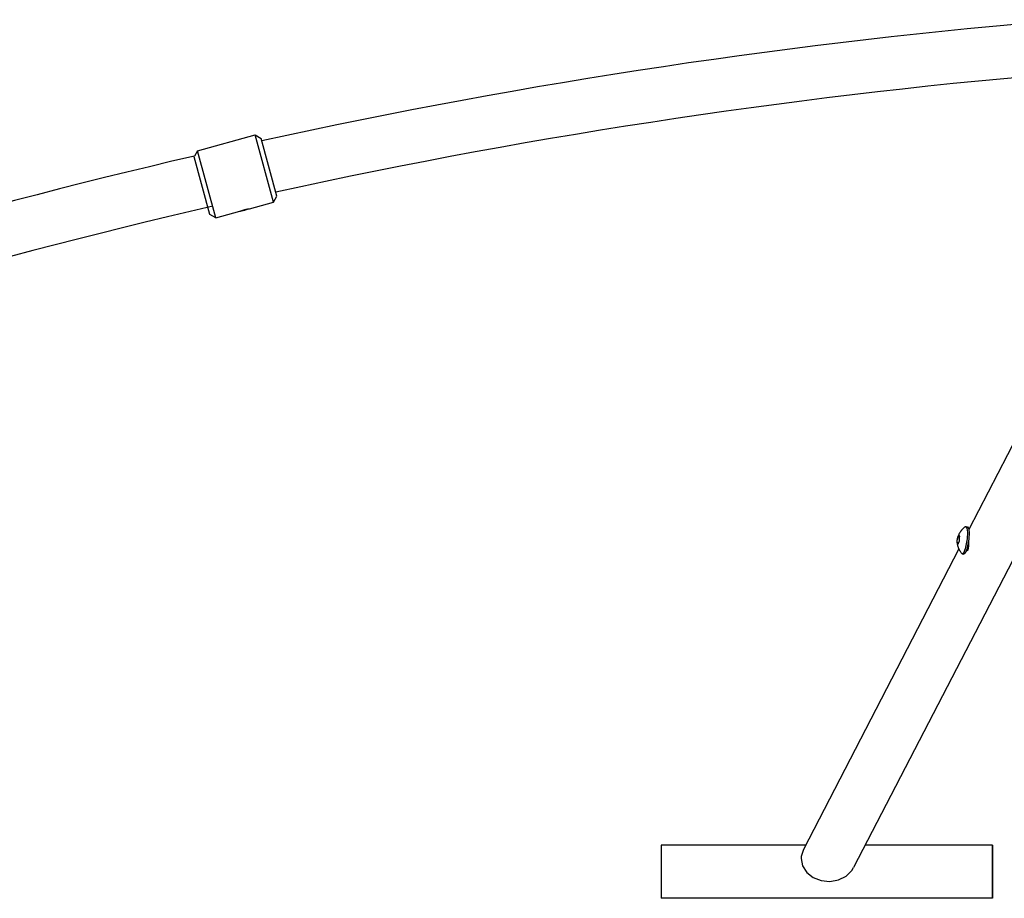
# Model space of a CAD drawing. Units: millimetres. Extents: x -8531 to 1151, y -3797 to 1902.
# Drawn here: x -3792 to -3198, y -1755 to -1225 of the extents above; entities that cross this region are included whole.
import ezdxf

# ---------------------------------------------------------------- set-up
doc = ezdxf.new("R2010")
doc.units = ezdxf.units.MM

# ---------------------------------------------------------------- blocks, each defined once
blk = doc.blocks.new('РЛ-04')
for p, q in [((1420.82, -806.99), (1455.54, -797.48)), ((1455.54, -797.48), (1459.22, -799.58)), ((1455.54, -797.48), (1459.22, -799.58)), ((1466.63, -837.99), (1455.54, -797.48)), ((1468.73, -834.3), (1459.22, -799.58)), ((2044.23, -799.37), (1816.62, -1239.32)), ((1420.82, -806.99), (1418.98, -810.21)), ((1431.91, -847.5), (1420.82, -806.99)), ((1428.23, -845.4), (1418.71, -810.68)), ((1466.63, -837.99), (1468.73, -834.3)), ((1466.63, -837.99), (1468.73, -834.3)), ((1452.17, -841.95), (1466.63, -837.99)), ((1431.91, -847.5), (1428.23, -845.4)), ((1431.91, -847.5), (1428.23, -845.4)), ((1431.91, -847.5), (1446.38, -843.54)), ((1931.83, -947), (1886.05, -1035.48)), ((1879.55, -1039.75), (1879.7, -1039.36)), ((1879.7, -1039.36), (1879.9, -1038.98)), ((1879.9, -1038.98), (1880.14, -1038.6)), ((1883.87, -1033.82), (1884.25, -1033.7)), ((1884.25, -1033.7), (1885.22, -1033.82)), ((1884.25, -1033.7), (1884.91, -1034.58)), ((1884.91, -1034.58), (1885.24, -1036.99)), ((1885.24, -1036.99), (1885.09, -1041.06)), ((1885.22, -1033.82), (1885.88, -1034.7)), ((1885.88, -1034.7), (1886.21, -1037.11)), ((1886.21, -1037.11), (1886.06, -1041.18)), ((1879.14, -1043.12), (1879.92, -1043.22)), ((1879.14, -1043.16), (1879.14, -1043.12)), ((1879.14, -1043.21), (1879.14, -1043.16)), ((1879.14, -1043.25), (1879.14, -1043.21)), ((1879.21, -1043.59), (1879.14, -1043.25)), ((1879.35, -1043.94), (1879.21, -1043.59)), ((1879.57, -1044.3), (1879.35, -1043.94)), ((1879.43, -1040.27), (1879.46, -1040.1)), ((1879.43, -1040.27), (1880.43, -1040.4)), ((1879.46, -1040.1), (1879.5, -1039.93)), ((1879.5, -1039.93), (1879.55, -1039.75)), ((1885.09, -1041.06), (1883.95, -1047.06)), ((1886.06, -1041.18), (1884.92, -1047.18)), ((1885.91, -1042.44), (1885.96, -1045.52)), ((1880.08, -1047.02), (1786.3, -1228.3)), ((1882.13, -1050.06), (1881.8, -1049.85)), ((1882.83, -1049.62), (1882.13, -1050.06)), ((1882.13, -1050.06), (1883.1, -1050.19)), ((1883.95, -1047.06), (1882.83, -1049.62)), ((1883.8, -1049.74), (1883.1, -1050.19)), ((1884.92, -1047.18), (1883.8, -1049.74)), ((1884.46, -1048.59), (1884.42, -1048.59)), ((1885.51, -1047.78), (1884.46, -1048.59)), ((1884.78, -1047.63), (1885.54, -1047.73)), ((1885.96, -1045.52), (1885.51, -1047.78)), ((1787.58, -1225.81), (1700.42, -1225.81)), ((1786.3, -1228.3), (1784.99, -1232.64)), ((1900.42, -1225.81), (1823.61, -1225.81)), ((1900.42, -1225.95), (1900.42, -1225.81)), ((1900.42, -1225.81), (1900.42, -1226.6)), ((1900.43, -1227.54), (1900.42, -1225.95)), ((1900.42, -1226.6), (1900.42, -1228.98)), ((1900.42, -1228.32), (1900.42, -1228.31)), ((1900.42, -1228.31), (1900.42, -1229.1)), ((1900.42, -1229.4), (1900.42, -1228.32)), ((1900.42, -1228.98), (1900.42, -1233.08)), ((1900.42, -1229.1), (1900.42, -1231.48)), ((1900.43, -1232.62), (1900.42, -1229.4)), ((1900.43, -1231.39), (1900.43, -1227.54)), ((1784.99, -1232.64), (1784.93, -1233.81)), ((1784.93, -1233.81), (1785.79, -1238.23)), ((1900.42, -1231.48), (1900.42, -1235.6)), ((1900.42, -1233.08), (1900.42, -1239.44)), ((1900.43, -1243.03), (1900.43, -1231.39)), ((1900.43, -1242.3), (1900.43, -1232.62)), ((1785.79, -1238.23), (1788.29, -1242.18)), ((1812.12, -1244.4), (1815.59, -1241)), ((1815.59, -1241), (1816.62, -1239.32)), ((1900.42, -1235.6), (1900.42, -1242.2)), ((1900.42, -1239.44), (1900.42, -1251.32)), ((1788.29, -1242.18), (1792.16, -1245.27)), ((1792.16, -1245.27), (1797.01, -1247.15)), ((1797.01, -1247.15), (1802.31, -1247.65)), ((1802.31, -1247.65), (1807.53, -1246.7)), ((1807.53, -1246.7), (1812.12, -1244.4)), ((1900.42, -1242.2), (1900.42, -1251.63)), ((1900.43, -1248.56), (1900.43, -1242.3)), ((1900.43, -1249.81), (1900.43, -1243.03)), ((1900.42, -1251.32), (1900.42, -1255.66)), ((1900.42, -1251.63), (1900.42, -1254.48)), ((1900.42, -1254.52), (1900.43, -1252.14)), ((1900.43, -1252.14), (1900.43, -1248.56)), ((1900.43, -1250.54), (1900.43, -1249.81)), ((1900.43, -1254.64), (1900.43, -1250.54)), ((1900.42, -1257.81), (1700.42, -1257.81)), ((1900.42, -1254.48), (1900.42, -1255.31)), ((1900.42, -1255.31), (1900.42, -1254.52)), ((1900.42, -1257.02), (1900.43, -1254.64)), ((1900.42, -1255.66), (1900.42, -1257.54)), ((1900.42, -1257.81), (1900.42, -1257.02)), ((1900.42, -1257.54), (1900.42, -1257.81))]:
    blk.add_line(p, q)
for centre, radius, start, end in [((2247.12, -4389.84), 3674.18, 94.69261, 102.3763), ((2247.12, -4389.84), 3642.18, 94.63125, 102.3504), ((2247.12, -4389.84), 3674.18, 103.02594, 110), ((2247.12, -4389.84), 3642.18, 102.96458, 110), ((1443.72, -822.49), 21, 279.52378, 291.11905), ((1888.34, -1046.18), 3.28, 207.98255, 209.78056)]:
    blk.add_arc(centre, radius, start, end)
blk.add_ellipse((1700.42, -1241.81), major_axis=(0, 16), ratio=0.000241, start_param=0, end_param=3.141593)
for points, knots in [([(1446.38, -843.54), (1446.38, -843.54), (1446.4, -843.53), (1446.46, -843.5), (1446.51, -843.48), (1446.59, -843.45), (1446.69, -843.41), (1446.81, -843.35), (1446.97, -843.29), (1447.14, -843.22), (1447.34, -843.14), (1447.58, -843.05), (1447.87, -842.95), (1448.19, -842.85), (1448.53, -842.74), (1448.88, -842.63), (1449.24, -842.53), (1449.6, -842.43), (1449.96, -842.35), (1450.3, -842.27), (1450.63, -842.2), (1450.92, -842.14), (1451.17, -842.1), (1451.38, -842.06), (1451.56, -842.03), (1451.73, -842.01), (1451.89, -841.99), (1452.02, -841.97), (1452.11, -841.96), (1452.16, -841.95), (1452.17, -841.95), (1452.17, -841.95)], [0, 0, 0, 0, 1.634191, 2.424189, 3.179128, 3.915782, 4.821076, 5.770696, 6.764009, 7.68501, 8.67641, 9.808033, 11.009446, 12.279533, 13.548499, 14.815756, 16.082365, 17.348137, 18.613721, 19.878953, 21.14408, 22.34114, 23.470238, 24.461524, 25.382995, 26.380024, 27.518943, 28.799568, 29.829152, 31.108826, 32, 32, 32, 32]), ([(1883.87, -1033.82), (1883.63, -1034), (1883.39, -1034.19), (1882.92, -1034.59), (1882.7, -1034.79), (1882.42, -1035.07), (1882.36, -1035.13), (1882.05, -1035.45), (1881.82, -1035.71), (1881.54, -1036.05), (1881.49, -1036.11), (1881.39, -1036.24), (1881.35, -1036.31), (1881.2, -1036.5), (1881.11, -1036.63), (1880.89, -1036.95), (1880.77, -1037.13), (1880.56, -1037.49), (1880.46, -1037.66), (1880.28, -1037.99), (1880.2, -1038.15), (1880.06, -1038.45), (1879.99, -1038.59), (1879.87, -1038.87), (1879.82, -1039), (1879.71, -1039.27), (1879.67, -1039.4), (1879.6, -1039.61), (1879.57, -1039.68), (1879.55, -1039.75)], [0, 0, 0, 0, 2.058369, 2.058369, 4.116738, 4.116738, 4.704546, 4.704546, 7.080529, 7.080529, 7.628492, 7.628492, 8.176456, 8.176456, 9.270996, 9.270996, 10.747859, 10.747859, 12.075976, 12.075976, 13.269857, 13.269857, 14.343963, 14.343963, 15.312437, 15.312437, 16.280911, 16.280911, 16.795169, 16.795169, 16.795169, 16.795169]), ([(1880.14, -1038.6), (1880.14, -1038.68), (1880.15, -1038.81), (1880.18, -1038.97), (1880.22, -1039.09), (1880.26, -1039.22), (1880.32, -1039.36), (1880.42, -1039.54), (1880.51, -1039.68), (1880.57, -1039.77)], [0, 0, 0, 0, 2.285687, 3.251548, 4.289438, 5.41938, 6.569342, 7.726044, 10, 10, 10, 10]), ([(1879.14, -1043.12), (1879.13, -1042.9), (1879.12, -1042.59), (1879.13, -1042.18), (1879.15, -1041.88), (1879.18, -1041.56), (1879.22, -1041.23), (1879.3, -1040.8), (1879.37, -1040.48), (1879.43, -1040.27)], [0, 0, 0, 0, 2.285687, 3.251548, 4.289438, 5.41938, 6.569342, 7.726044, 10, 10, 10, 10]), ([(1881.8, -1049.85), (1881.61, -1049.61), (1881.42, -1049.37), (1881.07, -1048.86), (1880.91, -1048.61), (1880.71, -1048.27), (1880.67, -1048.19), (1880.45, -1047.81), (1880.29, -1047.49), (1880.13, -1047.12), (1880.1, -1047.07), (1880.07, -1047), (1880.06, -1046.97), (1880.02, -1046.87), (1879.99, -1046.8), (1879.9, -1046.57), (1879.84, -1046.42), (1879.71, -1046.06), (1879.64, -1045.85), (1879.53, -1045.46), (1879.48, -1045.27), (1879.39, -1044.9), (1879.35, -1044.73), (1879.29, -1044.4), (1879.26, -1044.25), (1879.21, -1043.95), (1879.2, -1043.81), (1879.17, -1043.53), (1879.15, -1043.39), (1879.14, -1043.25)], [0, 0, 0, 0, 2.058369, 2.058369, 4.116738, 4.116738, 4.704546, 4.704546, 7.080529, 7.080529, 7.456218, 7.456218, 7.628492, 7.628492, 8.176456, 8.176456, 9.270996, 9.270996, 10.747859, 10.747859, 12.075976, 12.075976, 13.269857, 13.269857, 14.343963, 14.343963, 15.312437, 15.312437, 16.250517, 16.250517, 16.250517, 16.250517]), ([(1880.29, -1042.62), (1880.2, -1042.75), (1880.08, -1042.92), (1879.95, -1043.16), (1879.86, -1043.33), (1879.78, -1043.52), (1879.71, -1043.71), (1879.63, -1043.97), (1879.59, -1044.17), (1879.57, -1044.3)], [0, 0, 0, 0, 2.285687, 3.251548, 4.289438, 5.41938, 6.569342, 7.726044, 10, 10, 10, 10]), ([(1880.32, -1041.18), (1880.29, -1041.48), (1880.26, -1041.96), (1880.28, -1042.44), (1880.29, -1042.62)], [0, 0, 0, 0, 3.050558, 5, 5, 5, 5]), ([(1880.32, -1041.18), (1880.35, -1040.86), (1880.42, -1040.39), (1880.54, -1039.93), (1880.57, -1039.77)], [0, 0, 0, 0, 3.370305, 5, 5, 5, 5])]:
    blk.add_open_spline(points, degree=3, knots=knots)

msp = doc.modelspace()

# ---------------------------------------------------------------- block references
msp.add_blockref('РЛ-04', (-5105.03, -497.01))

doc.saveas('drawing.dxf')
